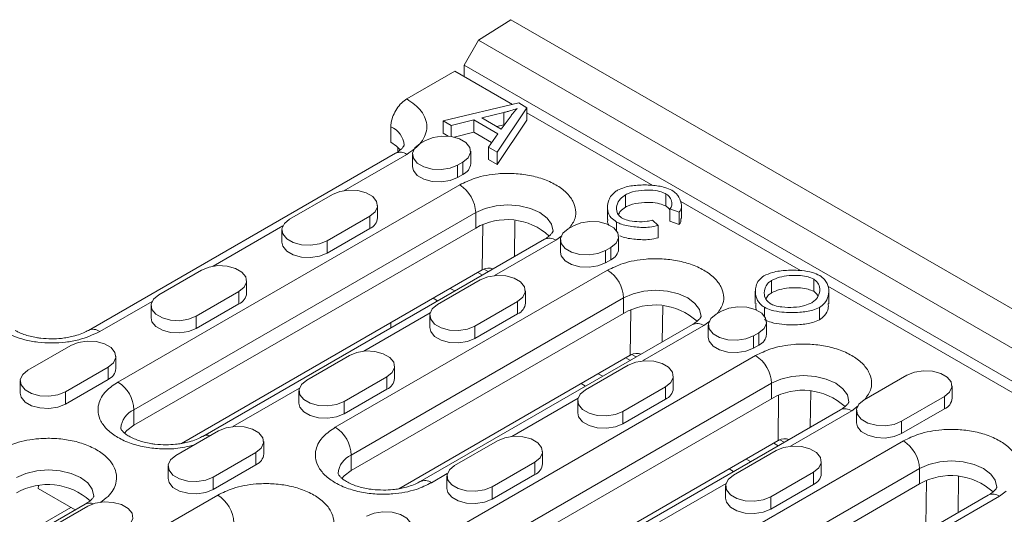
# Model space of a CAD drawing. Units: millimetres. Extents: x 69775 to 79113, y -9557 to -5321.
# Drawn here: x 74645 to 74776, y -7116 to -7050 of the extents above; entities that cross this region are included whole.
import ezdxf

# ---------------------------------------------------------------- set-up
doc = ezdxf.new("R2010")
doc.units = ezdxf.units.MM
doc.layers.add('DUENN-18', color=7, linetype='Continuous', lineweight=9)

msp = doc.modelspace()

# ---------------------------------------------------------------- linework, layer by layer
at = {"layer": 'DUENN-18', "color": 7, "linetype": 'Continuous'}
for p, q in [((74710.341718, -7050.183132), (74706.050986, -7052.919788)), ((74710.341718, -7050.183132), (75063.188002, -7253.876956)), ((74706.050986, -7052.919788), (74704.154533, -7056.20454)), ((75058.89727, -7256.613612), (74706.050986, -7052.919788)), ((74702.917097, -7057.013513), (74696.553136, -7060.687349)), ((74710.545853, -7061.4175), (74702.917097, -7057.013513)), ((74704.154533, -7056.20454), (75057.000817, -7259.898364)), ((74704.154533, -7056.20454), (74704.154533, -7057.72787)), ((74701.368145, -7063.60985), (74711.371119, -7061.220362)), ((74712.454415, -7061.845736), (74708.503887, -7067.729226)), ((74712.454415, -7061.845736), (74711.371119, -7061.220362)), ((74712.454415, -7063.478818), (74712.454415, -7061.845736)), ((74701.368145, -7063.60985), (74702.435273, -7064.225889)), ((74701.368145, -7065.242931), (74701.368145, -7063.60985)), ((74705.410295, -7063.472952), (74702.435273, -7064.225889)), ((74708.606288, -7065.31796), (74705.410295, -7063.472952)), ((74705.410295, -7063.472952), (74705.410295, -7065.106034)), ((74706.461254, -7063.202268), (74709.382381, -7062.486666)), ((74709.05362, -7064.698809), (74706.461254, -7063.202268)), ((74712.454415, -7063.478818), (74708.503887, -7069.362308)), ((74710.217759, -7063.105817), (74709.05362, -7064.698809)), ((74709.382381, -7062.486666), (74709.382381, -7064.119748)), ((74729.131783, -7072.146929), (74712.454415, -7062.51929)), ((74694.431815, -7066.402936), (74694.431815, -7064.361584)), ((74702.435273, -7064.225889), (74702.435273, -7065.67906)), ((74708.447338, -7064.34881), (74709.382381, -7064.119748)), ((74709.382381, -7064.119748), (74709.499311, -7064.08893)), ((74698.320903, -7066.606043), (74699.028009, -7066.197839)), ((74701.368145, -7065.242931), (74702.038349, -7065.629832)), ((74705.410295, -7065.106034), (74702.834372, -7065.757964)), ((74707.779712, -7066.473869), (74705.410295, -7065.106034)), ((74707.355917, -7067.066517), (74708.606288, -7065.31796)), ((74695.372992, -7067.684724), (74695.344828, -7067.080419)), ((74705.002883, -7069.259634), (74705.002883, -7067.626553)), ((74707.355917, -7067.066517), (74708.503887, -7067.729226)), ((74707.355917, -7068.699598), (74707.355917, -7067.066517)), ((74695.053257, -7067.886498), (74654.394618, -7091.358231)), ((74696.553136, -7068.035022), (74688.221813, -7072.844592)), ((74697.295776, -7068.034757), (74697.295776, -7069.667838)), ((74707.355917, -7068.699598), (74708.503887, -7069.362308)), ((74708.503887, -7067.729226), (74708.503887, -7069.362308)), ((74703.977757, -7069.055267), (74703.27065, -7069.463471)), ((74703.27065, -7071.096553), (74703.27065, -7069.463471)), ((74703.977757, -7069.055267), (74703.977757, -7070.688349)), ((74703.27065, -7071.096553), (74703.977757, -7070.688349)), ((74658.298659, -7098.201302), (74703.553493, -7072.076242)), ((74681.032142, -7076.627452), (74686.688996, -7073.36182)), ((74725.491696, -7075.018672), (74725.491696, -7073.38559)), ((74730.827335, -7073.236247), (74730.827335, -7074.869329)), ((74692.66387, -7076.423616), (74692.66387, -7074.790534)), ((74723.100652, -7075.018237), (74723.100652, -7076.651319)), ((74732.605881, -7075.712851), (74731.393236, -7075.267933)), ((74731.393236, -7076.901015), (74731.393236, -7075.267933)), ((74748.694832, -7083.440437), (74732.8095, -7074.27003)), ((74732.90952, -7076.542993), (74732.90952, -7074.909911)), ((74660.419979, -7101.875537), (74705.674813, -7075.750477)), ((74691.638743, -7076.219248), (74685.981889, -7079.484881)), ((74691.638743, -7077.85233), (74691.638743, -7076.219248)), ((74705.674813, -7075.750477), (74705.674813, -7077.791829)), ((74729.846439, -7077.455185), (74729.075736, -7076.736472)), ((74732.605881, -7075.712851), (74732.605881, -7077.345933)), ((74660.419979, -7103.916889), (74705.674813, -7077.791829)), ((74680.13618, -7077.512329), (74670.897697, -7082.845592)), ((74680.007015, -7078.056166), (74680.007015, -7079.689248)), ((74691.638743, -7077.85233), (74685.981889, -7081.117962)), ((74706.61161, -7077.350496), (74706.5328, -7083.35301)), ((74710.854055, -7076.819788), (74710.791573, -7081.578748)), ((74717.90776, -7077.913295), (74718.614867, -7077.505091)), ((74724.322168, -7078.158988), (74724.322168, -7076.997823)), ((74729.846439, -7079.088267), (74729.846439, -7077.455185)), ((74731.393236, -7076.901015), (74732.605881, -7077.345933)), ((74714.781537, -7079.275391), (74669.526703, -7105.400451)), ((74717.077109, -7078.811456), (74716.281415, -7079.423915)), ((74716.882634, -7079.342009), (74716.882634, -7080.975091)), ((74724.589741, -7080.566887), (74724.589741, -7078.933805)), ((74685.981889, -7079.484881), (74685.981889, -7081.117962)), ((74716.281415, -7079.423915), (74708.172601, -7084.105034)), ((74723.564615, -7080.362519), (74722.857508, -7080.770723)), ((74723.564615, -7080.362519), (74723.564615, -7081.995601)), ((74722.857508, -7082.403805), (74722.857508, -7080.770723)), ((74722.857508, -7082.403805), (74723.564615, -7081.995601)), ((74707.33703, -7083.573013), (74706.757914, -7083.238697)), ((74663.708026, -7086.628452), (74669.36488, -7083.362819)), ((74666.693867, -7106.351537), (74706.5328, -7083.35301)), ((74687.077905, -7104.201902), (74723.140351, -7083.383495)), ((74705.968981, -7083.678496), (74706.561645, -7084.020634)), ((74750.423678, -7084.548975), (74750.423678, -7086.182057)), ((74675.339754, -7086.424615), (74675.339754, -7084.791533)), ((74700.619, -7087.934705), (74706.275854, -7084.669072)), ((74702.900717, -7086.134043), (74702.308053, -7085.791905)), ((74744.845511, -7086.37807), (74744.845511, -7084.744988)), ((74870.854957, -7153.961976), (74752.296318, -7085.51953)), ((74674.314627, -7086.220248), (74668.657773, -7089.48588)), ((74674.314627, -7087.853329), (74674.314627, -7086.220248)), ((74689.199225, -7107.876136), (74725.261671, -7087.057729)), ((74700.039717, -7087.101387), (74700.632381, -7087.443525)), ((74712.250728, -7087.730868), (74712.250728, -7086.097786)), ((74725.261671, -7089.099081), (74725.261671, -7087.057729)), ((74742.693727, -7086.176986), (74742.693727, -7087.810068)), ((74752.423587, -7087.817532), (74752.423587, -7086.18445)), ((74662.812064, -7087.513328), (74655.894496, -7091.506755)), ((74662.682899, -7088.057166), (74662.682899, -7089.690247)), ((74674.314627, -7087.853329), (74668.657773, -7091.118962)), ((74711.225601, -7087.526501), (74705.568747, -7090.792133)), ((74711.225601, -7089.159582), (74711.225601, -7087.526501)), ((74730.440913, -7088.127041), (74730.378431, -7092.886001)), ((74743.902343, -7089.457013), (74743.902343, -7088.301217)), ((74751.194381, -7089.93741), (74751.194381, -7088.304328)), ((74668.657773, -7089.48588), (74668.657773, -7091.118962)), ((74689.199225, -7109.917488), (74725.261671, -7089.099081)), ((74699.641951, -7089.029674), (74690.848485, -7094.106033)), ((74699.593873, -7089.363419), (74699.593873, -7090.9965)), ((74711.225601, -7089.159582), (74705.568747, -7092.425215)), ((74726.198468, -7088.657748), (74726.119658, -7094.660263)), ((74737.494618, -7089.220547), (74738.201725, -7088.812343)), ((74694.431815, -7090.33876), (74694.431815, -7091.023035)), ((74734.368395, -7090.582644), (74698.305949, -7111.40105)), ((74705.568747, -7090.792133), (74705.568747, -7092.425215)), ((74735.868273, -7090.731168), (74727.759459, -7095.412286)), ((74736.663967, -7090.118708), (74735.868273, -7090.731168)), ((74736.469492, -7090.649262), (74736.469492, -7092.282343)), ((74744.176599, -7091.874139), (74744.176599, -7090.241057)), ((74743.151472, -7091.669772), (74742.444366, -7092.077976)), ((74742.444366, -7093.711057), (74742.444366, -7092.077976)), ((74743.151472, -7091.669772), (74743.151472, -7093.302853)), ((74646.383909, -7096.629451), (74652.040764, -7093.363819)), ((74742.444366, -7093.711057), (74743.151472, -7093.302853)), ((74658.015637, -7096.425614), (74658.015637, -7094.792533)), ((74683.294883, -7097.935704), (74688.951738, -7094.670071)), ((74695.473113, -7112.352136), (74726.119658, -7094.660263)), ((74697.472374, -7120.815807), (74742.727208, -7094.690747)), ((74725.555839, -7094.985748), (74726.148503, -7095.327886)), ((74726.923888, -7094.880266), (74726.344772, -7094.545949)), ((74656.990511, -7096.221247), (74651.333657, -7099.486879)), ((74656.990511, -7097.854329), (74656.990511, -7096.221247)), ((74694.926611, -7097.731867), (74694.926611, -7096.098786)), ((74720.205857, -7099.241957), (74725.862712, -7095.976324)), ((74693.901485, -7097.5275), (74688.244631, -7100.793132)), ((74693.901485, -7099.160582), (74693.901485, -7097.5275)), ((74722.487574, -7097.441295), (74721.89491, -7097.099157)), ((74731.837585, -7099.03812), (74731.837585, -7097.405039)), ((74757.116831, -7100.54821), (74762.773686, -7097.282577)), ((74645.358783, -7098.058165), (74645.358783, -7099.691247)), ((74656.990511, -7097.854329), (74651.333657, -7101.119961)), ((74699.593695, -7124.490041), (74744.848529, -7098.364982)), ((74719.626575, -7098.408639), (74720.219239, -7098.750777)), ((74730.812459, -7098.833753), (74725.155605, -7102.099385)), ((74730.812459, -7100.466834), (74730.812459, -7098.833753)), ((74744.848529, -7098.364982), (74744.848529, -7100.406334)), ((74768.748559, -7100.344373), (74768.748559, -7098.711292)), ((74651.333657, -7099.486879), (74651.333657, -7101.119961)), ((74682.317835, -7099.030673), (74673.524369, -7104.107033)), ((74682.269757, -7099.364418), (74682.269757, -7100.9975)), ((74693.901485, -7099.160582), (74688.244631, -7102.426214)), ((74745.785325, -7099.965001), (74745.706516, -7105.967515)), ((74750.027771, -7099.434293), (74749.965289, -7104.193253)), ((74767.723433, -7100.140006), (74762.066579, -7103.405638)), ((74767.723433, -7101.773087), (74767.723433, -7100.140006)), ((74688.244631, -7100.793132), (74688.244631, -7102.426214)), ((74699.593695, -7126.531393), (74744.848529, -7100.406334)), ((74719.228808, -7100.336926), (74710.435343, -7105.413285)), ((74719.180731, -7100.670671), (74719.180731, -7102.303753)), ((74730.812459, -7100.466834), (74725.155605, -7103.732467)), ((74756.317748, -7101.374449), (74755.45513, -7102.03842)), ((74660.419979, -7101.875537), (74660.419979, -7103.916889)), ((74753.955252, -7101.889896), (74708.700418, -7128.014956)), ((74725.155605, -7102.099385), (74725.155605, -7103.732467)), ((74755.45513, -7102.03842), (74747.346317, -7106.719538)), ((74756.091705, -7101.976924), (74756.091705, -7103.610006)), ((74767.723433, -7101.773087), (74762.066579, -7105.03872)), ((74762.066579, -7103.405638), (74762.066579, -7105.03872)), ((74665.970767, -7107.936703), (74671.627622, -7104.671071)), ((74677.602495, -7107.732867), (74677.602495, -7106.099785)), ((74702.881741, -7109.242956), (74708.538596, -7105.977324)), ((74705.867583, -7128.966041), (74745.706516, -7105.967515)), ((74726.25162, -7126.816406), (74762.314066, -7105.997999)), ((74745.142697, -7106.293001), (74745.735361, -7106.635138)), ((74746.510746, -7106.187518), (74745.93163, -7105.853202)), ((74676.577369, -7107.528499), (74670.920515, -7110.794132)), ((74676.577369, -7109.161581), (74676.577369, -7107.528499)), ((74689.199225, -7107.876136), (74689.199225, -7109.917488)), ((74714.513469, -7109.03912), (74714.513469, -7107.406038)), ((74739.792715, -7110.549209), (74745.44957, -7107.283577)), ((74664.945641, -7109.365418), (74664.945641, -7110.998499)), ((74676.577369, -7109.161581), (74670.920515, -7112.427213)), ((74713.488343, -7108.834752), (74707.831489, -7112.100385)), ((74713.488343, -7110.467834), (74713.488343, -7108.834752)), ((74742.074432, -7108.748547), (74741.481768, -7108.40641)), ((74751.424443, -7110.345373), (74751.424443, -7108.712291)), ((74701.904692, -7110.337925), (74699.805827, -7111.549575)), ((74701.856615, -7110.67167), (74701.856615, -7112.304752)), ((74713.488343, -7110.467834), (74707.831489, -7113.733466)), ((74728.372941, -7130.490641), (74764.435387, -7109.672234)), ((74739.213433, -7109.715892), (74739.806097, -7110.058029)), ((74750.399317, -7110.141005), (74744.742463, -7113.406638)), ((74750.399317, -7111.774087), (74750.399317, -7110.141005)), ((74764.435387, -7111.713586), (74764.435387, -7109.672234)), ((74647.752752, -7112.332272), (74647.757488, -7111.971528)), ((74670.920515, -7110.794132), (74670.920515, -7112.427213)), ((74728.372941, -7132.531993), (74764.435387, -7111.713586)), ((74738.815666, -7111.644178), (74730.022201, -7116.720538)), ((74738.767589, -7111.977923), (74738.767589, -7113.611005)), ((74750.399317, -7111.774087), (74744.742463, -7115.039719)), ((74765.372183, -7111.272253), (74765.293374, -7117.274767)), ((74769.614629, -7110.741545), (74769.552146, -7115.500505)), ((74626.266722, -7139.30745), (74671.521556, -7113.182391)), ((74647.752752, -7112.332272), (74652.635944, -7115.151278)), ((74707.831489, -7112.100385), (74707.831489, -7113.733466)), ((74773.54211, -7113.197148), (74737.479664, -7134.015555)), ((74775.904606, -7112.681701), (74775.041988, -7113.345672)), ((74653.970354, -7114.38094), (74617.907908, -7135.199347)), ((74744.742463, -7113.406638), (74744.742463, -7115.039719)), ((74775.041988, -7113.345672), (74766.933175, -7118.026791)), ((74615.075072, -7136.150433), (74652.04328, -7114.809141)), ((74648.646651, -7117.937703), (74654.303505, -7114.67207))]:
    msp.add_line(p, q, dxfattribs=at)
at = {"layer": 'DUENN-18', "color": 7, "linetype": 'Continuous', "flags": 128}
for points in [[(74699.028009, -7066.197839), (74700.023719, -7065.795352), (74701.197838, -7065.613734), (74702.40875, -7065.674893), (74703.510401, -7065.97145), (74704.369915, -7066.467638), (74704.883623, -7067.103607), (74704.989565, -7067.802652), (74704.67496, -7068.480456), (74703.977757, -7069.055267)], [(74695.672641, -7067.446184), (74695.177992, -7066.927817), (74694.431815, -7066.402936)], [(74703.27065, -7069.463471), (74702.27494, -7069.865958), (74701.100821, -7070.047575), (74699.88991, -7069.986417), (74698.788259, -7069.689859), (74697.928744, -7069.193672), (74697.415036, -7068.557703), (74697.309095, -7067.858658), (74697.623699, -7067.180854), (74698.320903, -7066.606043)], [(74703.27065, -7071.096553), (74702.27494, -7071.49904), (74701.100821, -7071.680657), (74699.88991, -7071.619498), (74698.788259, -7071.322941), (74697.928744, -7070.826754), (74697.415036, -7070.190784), (74697.295776, -7069.667838)], [(74686.688996, -7073.36182), (74687.684706, -7072.959333), (74688.858825, -7072.777716), (74690.069736, -7072.838874), (74691.171387, -7073.135432), (74692.030902, -7073.631619), (74692.54461, -7074.267588), (74692.650551, -7074.966633), (74692.335947, -7075.644437), (74691.638743, -7076.219248)], [(74705.674813, -7075.750477), (74706.917454, -7075.200026), (74708.364539, -7074.853999), (74709.917454, -7074.735975), (74711.470368, -7074.853999), (74712.917454, -7075.200026), (74714.160094, -7075.750477), (74715.113606, -7076.467838), (74715.713009, -7077.303223), (74715.917454, -7078.199701), (74715.917442, -7078.206685)], [(74685.981889, -7079.484881), (74684.986179, -7079.887368), (74683.812061, -7080.068985), (74682.601149, -7080.007826), (74681.499498, -7079.711269), (74680.639983, -7079.215082), (74680.126275, -7078.579112), (74680.020334, -7077.880068), (74680.334938, -7077.202263), (74681.032142, -7076.627452)], [(74722.857508, -7080.770723), (74721.861798, -7081.17321), (74720.687679, -7081.354828), (74719.476767, -7081.293669), (74718.375117, -7080.997112), (74717.515602, -7080.500924), (74717.001894, -7079.864955), (74716.895953, -7079.16591), (74717.210557, -7078.488106), (74717.90776, -7077.913295)], [(74718.614867, -7077.505091), (74719.610577, -7077.102604), (74720.784696, -7076.920987), (74721.995608, -7076.982145), (74723.097258, -7077.278703), (74723.956773, -7077.77489), (74724.470481, -7078.410859), (74724.576422, -7079.109904), (74724.261818, -7079.787708), (74723.564615, -7080.362519)], [(74685.981889, -7081.117962), (74684.986179, -7081.520449), (74683.812061, -7081.702066), (74682.601149, -7081.640908), (74681.499498, -7081.34435), (74680.639983, -7080.848163), (74680.126275, -7080.212194), (74680.007015, -7079.689248)], [(74722.857508, -7082.403805), (74721.861798, -7082.806292), (74720.687679, -7082.987909), (74719.476767, -7082.926751), (74718.375117, -7082.630193), (74717.515602, -7082.134006), (74717.001894, -7081.498037), (74716.882634, -7080.975091)], [(74669.36488, -7083.362819), (74670.36059, -7082.960332), (74671.534708, -7082.778715), (74672.74562, -7082.839873), (74673.847271, -7083.136431), (74674.706786, -7083.632618), (74675.220494, -7084.268588), (74675.326435, -7084.967632), (74675.011831, -7085.645436), (74674.314627, -7086.220248)], [(74706.275854, -7084.669072), (74707.271564, -7084.266585), (74708.445682, -7084.084968), (74709.656594, -7084.146126), (74710.758245, -7084.442684), (74711.61776, -7084.938871), (74712.131468, -7085.574841), (74712.237409, -7086.273885), (74711.922805, -7086.951689), (74711.225601, -7087.526501)], [(74668.657773, -7089.48588), (74667.662063, -7089.888367), (74666.487944, -7090.069984), (74665.277033, -7090.008826), (74664.175382, -7089.712268), (74663.315867, -7089.216081), (74662.802159, -7088.580111), (74662.696218, -7087.881067), (74663.010822, -7087.203263), (74663.708026, -7086.628452)], [(74725.261671, -7087.057729), (74726.504312, -7086.507279), (74727.951397, -7086.161251), (74729.504312, -7086.043227), (74731.057226, -7086.161251), (74732.504312, -7086.507279), (74733.746952, -7087.057729), (74734.700464, -7087.775091), (74735.299867, -7088.610475), (74735.504312, -7089.506954), (74735.504299, -7089.513937)], [(74705.568747, -7090.792133), (74704.573037, -7091.19462), (74703.398918, -7091.376237), (74702.188007, -7091.315079), (74701.086356, -7091.018521), (74700.226841, -7090.522334), (74699.713133, -7089.886364), (74699.607192, -7089.18732), (74699.921796, -7088.509516), (74700.619, -7087.934705)], [(74738.201725, -7088.812343), (74739.197435, -7088.409856), (74740.371554, -7088.228239), (74741.582465, -7088.289398), (74742.684116, -7088.585955), (74743.543631, -7089.082142), (74744.057339, -7089.718112), (74744.16328, -7090.417156), (74743.848676, -7091.094961), (74743.151472, -7091.669772)], [(74668.657773, -7091.118962), (74667.662063, -7091.521449), (74666.487944, -7091.703066), (74665.277033, -7091.641907), (74664.175382, -7091.34535), (74663.315867, -7090.849163), (74662.802159, -7090.213193), (74662.682899, -7089.690247)], [(74742.444366, -7092.077976), (74741.448656, -7092.480463), (74740.274537, -7092.66208), (74739.063625, -7092.600921), (74737.961974, -7092.304364), (74737.10246, -7091.808177), (74736.588752, -7091.172207), (74736.482811, -7090.473163), (74736.797415, -7089.795358), (74737.494618, -7089.220547)], [(74705.568747, -7092.425215), (74704.573037, -7092.827702), (74703.398918, -7093.009319), (74702.188007, -7092.94816), (74701.086356, -7092.651603), (74700.226841, -7092.155416), (74699.713133, -7091.519446), (74699.593873, -7090.9965)], [(74742.444366, -7093.711057), (74741.448656, -7094.113544), (74740.274537, -7094.295162), (74739.063625, -7094.234003), (74737.961974, -7093.937446), (74737.10246, -7093.441258), (74736.588752, -7092.805289), (74736.469492, -7092.282343)], [(74652.040764, -7093.363819), (74653.036474, -7092.961331), (74654.210592, -7092.779714), (74655.421504, -7092.840873), (74656.523155, -7093.13743), (74657.38267, -7093.633618), (74657.896378, -7094.269587), (74658.002319, -7094.968631), (74657.687715, -7095.646436), (74656.990511, -7096.221247)], [(74688.951738, -7094.670071), (74689.947448, -7094.267584), (74691.121566, -7094.085967), (74692.332478, -7094.147126), (74693.434129, -7094.443683), (74694.293644, -7094.93987), (74694.807352, -7095.57584), (74694.913293, -7096.274884), (74694.598689, -7096.952689), (74693.901485, -7097.5275)], [(74725.862712, -7095.976324), (74726.858421, -7095.573837), (74728.03254, -7095.39222), (74729.243452, -7095.453379), (74730.345103, -7095.749936), (74731.204618, -7096.246123), (74731.718326, -7096.882093), (74731.824267, -7097.581137), (74731.509663, -7098.258942), (74730.812459, -7098.833753)], [(74651.333657, -7099.486879), (74650.337947, -7099.889366), (74649.163828, -7100.070984), (74647.952917, -7100.009825), (74646.851266, -7099.713268), (74645.991751, -7099.21708), (74645.478043, -7098.581111), (74645.372102, -7097.882066), (74645.686706, -7097.204262), (74646.383909, -7096.629451)], [(74744.848529, -7098.364982), (74746.091169, -7097.814531), (74747.538255, -7097.468503), (74749.091169, -7097.35048), (74750.644084, -7097.468503), (74752.091169, -7097.814531), (74753.33381, -7098.364982), (74754.287322, -7099.082343), (74754.886724, -7099.917728), (74755.091169, -7100.814206), (74755.091157, -7100.82119)], [(74762.773686, -7097.282577), (74763.769395, -7096.88009), (74764.943514, -7096.698473), (74766.154426, -7096.759632), (74767.256077, -7097.056189), (74768.115592, -7097.552376), (74768.6293, -7098.188346), (74768.735241, -7098.88739), (74768.420637, -7099.565195), (74767.723433, -7100.140006)], [(74688.244631, -7100.793132), (74687.248921, -7101.195619), (74686.074802, -7101.377236), (74684.863891, -7101.316078), (74683.76224, -7101.019521), (74682.902725, -7100.523333), (74682.389017, -7099.887364), (74682.283076, -7099.188319), (74682.59768, -7098.510515), (74683.294883, -7097.935704)], [(74651.333657, -7101.119961), (74650.337947, -7101.522448), (74649.163828, -7101.704065), (74647.952917, -7101.642907), (74646.851266, -7101.346349), (74645.991751, -7100.850162), (74645.478043, -7100.214192), (74645.358783, -7099.691247)], [(74725.155605, -7102.099385), (74724.159895, -7102.501872), (74722.985776, -7102.683489), (74721.774864, -7102.622331), (74720.673214, -7102.325774), (74719.813699, -7101.829586), (74719.299991, -7101.193617), (74719.19405, -7100.494572), (74719.508654, -7099.816768), (74720.205857, -7099.241957)], [(74688.244631, -7102.426214), (74687.248921, -7102.828701), (74686.074802, -7103.010318), (74684.863891, -7102.94916), (74683.76224, -7102.652602), (74682.902725, -7102.156415), (74682.389017, -7101.520445), (74682.269757, -7100.9975)], [(74762.066579, -7103.405638), (74761.070869, -7103.808125), (74759.89675, -7103.989742), (74758.685838, -7103.928584), (74757.584188, -7103.632027), (74756.724673, -7103.135839), (74756.210965, -7102.49987), (74756.105024, -7101.800825), (74756.419628, -7101.123021), (74757.116831, -7100.54821)], [(74725.155605, -7103.732467), (74724.159895, -7104.134954), (74722.985776, -7104.316571), (74721.774864, -7104.255413), (74720.673214, -7103.958855), (74719.813699, -7103.462668), (74719.299991, -7102.826698), (74719.180731, -7102.303753)], [(74659.161583, -7104.983199), (74659.466467, -7104.63425), (74660.419979, -7103.916889)], [(74671.627622, -7104.671071), (74672.623331, -7104.268584), (74673.79745, -7104.086967), (74675.008362, -7104.148125), (74676.110013, -7104.444683), (74676.969527, -7104.94087), (74677.483236, -7105.576839), (74677.589177, -7106.275884), (74677.274573, -7106.953688), (74676.577369, -7107.528499)], [(74762.066579, -7105.03872), (74761.070869, -7105.441207), (74759.89675, -7105.622824), (74758.685838, -7105.561666), (74757.584188, -7105.265108), (74756.724673, -7104.768921), (74756.210965, -7104.132951), (74756.091705, -7103.610006)], [(74708.538596, -7105.977324), (74709.534305, -7105.574837), (74710.708424, -7105.39322), (74711.919336, -7105.454378), (74713.020987, -7105.750936), (74713.880501, -7106.247123), (74714.39421, -7106.883092), (74714.500151, -7107.582137), (74714.185547, -7108.259941), (74713.488343, -7108.834752)], [(74745.44957, -7107.283577), (74746.445279, -7106.88109), (74747.619398, -7106.699473), (74748.83031, -7106.760631), (74749.931961, -7107.057189), (74750.791475, -7107.553376), (74751.305184, -7108.189345), (74751.411125, -7108.88839), (74751.09652, -7109.566194), (74750.399317, -7110.141005)], [(74670.920515, -7110.794132), (74669.924805, -7111.196619), (74668.750686, -7111.378236), (74667.539774, -7111.317077), (74666.438124, -7111.02052), (74665.578609, -7110.524333), (74665.064901, -7109.888363), (74664.95896, -7109.189319), (74665.273564, -7108.511514), (74665.970767, -7107.936703)], [(74707.831489, -7112.100385), (74706.835779, -7112.502872), (74705.66166, -7112.684489), (74704.450748, -7112.62333), (74703.349097, -7112.326773), (74702.489583, -7111.830586), (74701.975875, -7111.194616), (74701.869934, -7110.495572), (74702.184538, -7109.817767), (74702.881741, -7109.242956)], [(74764.435387, -7109.672234), (74765.678027, -7109.121783), (74767.125113, -7108.775756), (74768.678027, -7108.657732), (74770.230942, -7108.775756), (74771.678027, -7109.121783), (74772.920668, -7109.672234), (74773.87418, -7110.389595), (74774.473582, -7111.22498), (74774.678027, -7112.121458), (74774.678015, -7112.128442)], [(74644.86363, -7110.856026), (74646.106271, -7110.305575), (74647.553356, -7109.959547), (74649.106271, -7109.841524), (74650.659185, -7109.959547), (74652.106271, -7110.305575), (74653.348911, -7110.856026), (74654.302423, -7111.573387), (74654.901826, -7112.408772), (74655.106271, -7113.30525), (74655.106258, -7113.312234)], [(74687.939044, -7110.986167), (74688.245713, -7110.634849), (74689.199225, -7109.917488)], [(74744.742463, -7113.406638), (74743.746753, -7113.809125), (74742.572634, -7113.990742), (74741.361722, -7113.929583), (74740.260071, -7113.633026), (74739.400557, -7113.136839), (74738.886849, -7112.500869), (74738.780908, -7111.801825), (74739.095512, -7111.12402), (74739.792715, -7110.549209)], [(74670.920515, -7112.427213), (74669.924805, -7112.8297), (74668.750686, -7113.011317), (74667.539774, -7112.950159), (74666.438124, -7112.653602), (74665.578609, -7112.157414), (74665.064901, -7111.521445), (74664.945641, -7110.998499)], [(74707.831489, -7113.733466), (74706.835779, -7114.135953), (74705.66166, -7114.31757), (74704.450748, -7114.256412), (74703.349097, -7113.959855), (74702.489583, -7113.463667), (74701.975875, -7112.827698), (74701.856615, -7112.304752)], [(74654.303505, -7114.67207), (74655.299215, -7114.269583), (74656.473334, -7114.087966), (74657.684246, -7114.149125), (74658.785897, -7114.445682), (74659.645411, -7114.941869), (74660.15912, -7115.577839), (74660.265061, -7116.276883), (74659.950456, -7116.954688), (74659.253253, -7117.529499)], [(74744.742463, -7115.039719), (74743.746753, -7115.442206), (74742.572634, -7115.623823), (74741.361722, -7115.562665), (74740.260071, -7115.266108), (74739.400557, -7114.76992), (74738.886849, -7114.133951), (74738.767589, -7113.611005)], [(74691.214479, -7115.978323), (74692.210189, -7115.575836), (74693.384308, -7115.394219), (74694.59522, -7115.455378), (74695.696871, -7115.751935), (74696.556385, -7116.248122), (74697.070094, -7116.884092), (74697.176035, -7117.583136), (74696.86143, -7118.260941), (74696.164227, -7118.835752)]]:
    msp.add_lwpolyline(points, dxfattribs=at)
at = {"layer": 'DUENN-18', "color": 7, "linetype": 'Continuous'}
for centre, radius, start, end in [((74693.320254, -7067.014126), 2.87603, 4.02969044, 67.26364179), ((74695.674375, -7069.261666), 1.508932, 54.38242252, 114.30711905), ((74703.341027, -7069.149354), 1.665511, 292.47641365, 356.20344539), ((74701.069165, -7075.96006), 4.610414, 2.60547849, 57.39452166), ((74691.002013, -7076.313336), 1.665511, 292.47641365, 356.20344539), ((74709.822355, -7084.956256), 8.278353, 47.52043963, 120.06687911), ((74715.402655, -7080.650559), 1.508932, 54.38242252, 114.30711905), ((74722.927884, -7080.456607), 1.665511, 292.47641365, 356.20344539), ((74720.656023, -7087.267312), 4.610414, 2.60547849, 57.39452166), ((74673.677897, -7086.314335), 1.665511, 292.47641365, 356.20344539), ((74710.588871, -7087.620588), 1.665511, 292.47641365, 356.20344539), ((74729.409213, -7096.263509), 8.278353, 47.52043963, 120.06687911), ((74734.989512, -7091.957812), 1.508932, 54.38242252, 114.30711905), ((74655.025467, -7092.646199), 1.433018, 52.6680301, 116.74462038), ((74742.514742, -7091.763859), 1.665511, 292.47641365, 356.20344539), ((74740.24288, -7098.574564), 4.610414, 2.60547849, 57.39452166), ((74656.353781, -7096.315334), 1.665511, 292.47641365, 356.20344539), ((74655.814331, -7102.085119), 4.610414, 2.60547849, 57.39452166), ((74693.264755, -7097.621587), 1.665511, 292.47641365, 356.20344539), ((74730.175729, -7098.92784), 1.665511, 292.47641365, 356.20344539), ((74748.996071, -7107.570761), 8.278353, 47.52043963, 120.06687911), ((74767.086703, -7100.234093), 1.665511, 292.47641365, 356.20344539), ((74661.661652, -7104.622381), 3.01445, 114.32469327, 174.20048772), ((74754.57637, -7103.265064), 1.508932, 54.38242252, 114.30711905), ((74670.103743, -7106.471244), 1.215989, 70.95982357, 118.91997071), ((74684.593577, -7108.085719), 4.610414, 2.60547849, 57.39452166), ((74759.829738, -7109.881817), 4.610414, 2.60547849, 57.39452166), ((74675.940639, -7107.622587), 1.665511, 292.47641365, 356.20344539), ((74690.440898, -7110.622981), 3.01445, 114.32469327, 174.20048772), ((74712.851613, -7108.92884), 1.665511, 292.47641365, 356.20344539), ((74749.762587, -7110.235093), 1.665511, 292.47641365, 356.20344539), ((74768.582929, -7118.878014), 8.278353, 47.52043963, 120.06687911), ((74649.011172, -7120.061805), 8.278353, 47.52043963, 120.06687911), ((74698.936799, -7112.689018), 1.433018, 52.6680301, 116.74462038), ((74669.037228, -7117.066208), 4.610414, 2.60547849, 57.39452166), ((74774.163228, -7114.572316), 1.508932, 54.38242252, 114.30711905), ((74654.563332, -7115.604376), 1.359566, 68.46068634, 115.85869566)]:
    msp.add_arc(centre, radius, start, end, dxfattribs=at)
for centre, major_axis, ratio, start_param, end_param in [((74708.651434, -7084.58461), (3.000152, -0.002213), 0.5793005377, 2.3064269632, 2.3553054977), ((74708.621186, -7086.888412), (-2.029089, 3.568182), 0.6116293804, 5.74369581, 6.2618501364), ((74728.238292, -7095.891862), (3.000152, -0.002213), 0.5793005377, 2.3064269632, 2.3553054977), ((74728.208044, -7098.195665), (-2.029089, 3.568182), 0.6116293804, 5.74369581, 6.2618501364), ((74747.82515, -7107.199115), (3.000152, -0.002213), 0.5793005377, 2.3064269632, 2.3553054977), ((74747.794902, -7109.502917), (-2.029089, 3.568182), 0.6116293804, 5.74369581, 6.2618501364)]:
    msp.add_ellipse(centre, major_axis=major_axis, ratio=ratio, start_param=start_param, end_param=end_param, dxfattribs=at)
for points, knots in [([(74696.553136, -7060.687349), (74696.314648, -7060.852104), (74695.837674, -7061.181614), (74695.201968, -7061.970938), (74694.722224, -7062.869473), (74694.468028, -7063.704985), (74694.442102, -7064.175062), (74694.431815, -7064.361584)], [0, 0, 0, 0, 0.214693861, 0.429387722, 0.644081583, 0.858775444, 1, 1, 1, 1]), ([(74696.553136, -7060.687349), (74697.268689, -7061.198579), (74698.369437, -7061.985014), (74699.057499, -7063.298461), (74699.255704, -7064.361186), (74699.057499, -7065.423911), (74698.369437, -7066.737358), (74697.268689, -7067.523792), (74696.553136, -7068.035022)], [0, 0, 0, 0, 0.2394568444, 0.3683606602, 0.5, 0.6316393398, 0.7605431556, 1, 1, 1, 1]), ([(74709.382381, -7062.486666), (74709.537022, -7062.446726), (74709.846306, -7062.366845), (74710.440874, -7062.194119), (74710.865334, -7062.04595), (74711.144759, -7061.948409)], [0, 0, 0, 0, 0.2546703808, 0.5093436449, 1, 1, 1, 1]), ([(74711.144759, -7061.948409), (74711.040537, -7062.065464), (74710.832115, -7062.299548), (74710.526797, -7062.68661), (74710.327656, -7062.956743), (74710.217759, -7063.105817)], [0, 0, 0, 0, 0.3095072035, 0.618948421, 1, 1, 1, 1]), ([(74696.188673, -7066.808526), (74696.188841, -7066.809339), (74696.190393, -7066.816838), (74696.191806, -7066.824212), (74696.112065, -7067.005968), (74695.861385, -7067.303605), (74695.501365, -7067.621165), (74695.156645, -7067.814531), (74695.034718, -7067.882923)], [0, 0, 0, 0, 0.0302819298, 0.2792833516, 0.483641286, 0.6879673962, 0.8896352769, 1, 1, 1, 1]), ([(74703.553493, -7072.076242), (74704.205157, -7071.757802), (74705.68112, -7071.036562), (74708.194006, -7070.580561), (74710.584032, -7070.526651), (74712.60142, -7070.740881), (74714.584239, -7071.246578), (74716.347651, -7072.038226), (74717.717601, -7073.055703), (74718.597964, -7074.20158), (74718.954237, -7075.362179), (74718.926296, -7076.610022), (74718.366398, -7077.389959), (74718.049412, -7077.831521)], [0, 0, 0, 0, 0.1023227962, 0.2317520332, 0.3074947651, 0.3896492926, 0.4767128191, 0.566455848, 0.656198877, 0.7432624034, 0.825416931, 0.9011596629, 1, 1, 1, 1]), ([(74724.322168, -7076.997823), (74724.06858, -7076.813053), (74723.465277, -7076.373474), (74723.038435, -7075.400633), (74723.135225, -7074.236019), (74723.698594, -7073.294462), (74724.309495, -7072.880748), (74724.446127, -7072.788218)], [0, 0, 0, 0, 0.1543507222, 0.3672116093, 0.6421297872, 0.9199600509, 1, 1, 1, 1]), ([(74724.446127, -7072.788218), (74724.749552, -7072.652759), (74725.528753, -7072.304896), (74727.136386, -7072.07201), (74728.968487, -7072.076823), (74730.573305, -7072.310347), (74731.355284, -7072.654537), (74731.651933, -7072.785107)], [0, 0, 0, 0, 0.1474731492, 0.3787140025, 0.6217550546, 0.85651047, 1, 1, 1, 1]), ([(74730.827335, -7073.236247), (74730.570395, -7073.125692), (74729.981679, -7072.872383), (74728.699465, -7072.73208), (74727.210761, -7072.815195), (74726.066806, -7073.088618), (74725.577076, -7073.341502), (74725.491696, -7073.38559)], [0, 0, 0, 0, 0.1652475213, 0.3786252296, 0.6582578819, 0.9404205853, 1, 1, 1, 1]), ([(74731.651933, -7072.785107), (74731.854082, -7072.930806), (74732.43495, -7073.349465), (74732.874684, -7074.23154), (74733.007217, -7075.110699), (74732.691268, -7075.584738), (74732.605881, -7075.712851)], [0, 0, 0, 0, 0.17868686876, 0.51344971439, 0.86850595121, 1, 1, 1, 1]), ([(74725.491696, -7073.38559), (74725.257346, -7073.555934), (74724.686439, -7073.970913), (74724.272837, -7074.802591), (74724.303918, -7075.603239), (74724.622128, -7076.179818), (74724.924094, -7076.399907), (74725.044365, -7076.487568)], [0, 0, 0, 0, 0.19321234502, 0.47068872078, 0.75052074468, 0.90063351694, 1, 1, 1, 1]), ([(74731.393236, -7075.267933), (74731.488627, -7075.102719), (74731.717087, -7074.707031), (74731.591273, -7074.076186), (74731.280422, -7073.548568), (74730.93885, -7073.313117), (74730.827335, -7073.236247)], [0, 0, 0, 0, 0.2400442601, 0.5749034332, 0.8612149448, 1, 1, 1, 1]), ([(74725.491696, -7075.018672), (74725.245228, -7075.186507), (74724.811087, -7075.48214), (74724.652601, -7075.85686), (74724.58409, -7076.018847)], [0, 0, 0, 0, 0.5677144611, 1, 1, 1, 1]), ([(74730.827335, -7074.869329), (74730.570395, -7074.758774), (74729.981679, -7074.505464), (74728.699465, -7074.365162), (74727.210761, -7074.448276), (74726.066806, -7074.7217), (74725.577076, -7074.974584), (74725.491696, -7075.018672)], [0, 0, 0, 0, 0.1652475213, 0.3786252296, 0.6582578819, 0.9404205853, 1, 1, 1, 1]), ([(74731.393236, -7075.470779), (74731.325787, -7075.344162), (74731.206822, -7075.120836), (74730.942009, -7074.94533), (74730.827335, -7074.869329)], [0, 0, 0, 0, 0.5669599092, 1, 1, 1, 1]), ([(74723.29676, -7077.409891), (74723.238432, -7077.316393), (74723.086216, -7077.072393), (74723.147841, -7076.813169), (74723.185852, -7076.653277)], [0, 0, 0, 0, 0.3831872999, 1, 1, 1, 1]), ([(74725.044365, -7076.487568), (74725.275359, -7076.586969), (74725.855518, -7076.836623), (74727.033291, -7076.974405), (74728.202512, -7076.972698), (74728.847674, -7076.798168), (74729.075736, -7076.736472)], [0, 0, 0, 0, 0.2004541309, 0.5034556208, 0.8244732567, 1, 1, 1, 1]), ([(74732.823908, -7076.543635), (74732.847107, -7076.683648), (74732.893213, -7076.961914), (74732.701253, -7077.218468), (74732.605881, -7077.345933)], [0, 0, 0, 0, 0.5031632844, 1, 1, 1, 1]), ([(74729.846439, -7077.455185), (74729.462783, -7077.541263), (74728.500312, -7077.757202), (74726.788537, -7077.685056), (74725.259762, -7077.440257), (74724.536314, -7077.098874), (74724.322168, -7076.997823)], [0, 0, 0, 0, 0.2088659784, 0.5239766824, 0.8590937432, 1, 1, 1, 1]), ([(74715.916952, -7078.197419), (74715.917121, -7078.198232), (74715.918672, -7078.205731), (74715.920086, -7078.213106), (74715.840344, -7078.394861), (74715.589665, -7078.692498), (74715.229644, -7079.010058), (74714.884924, -7079.203424), (74714.762998, -7079.271817)], [0, 0, 0, 0, 0.0302819298, 0.2792833516, 0.483641286, 0.6879673962, 0.8896352769, 1, 1, 1, 1]), ([(74729.846439, -7079.088267), (74729.462487, -7079.174637), (74728.499274, -7079.39131), (74726.795439, -7079.311317), (74725.424389, -7079.119583), (74724.835093, -7078.854557), (74724.762945, -7078.82211)], [0, 0, 0, 0, 0.2305755365, 0.5784388896, 0.948388063, 1, 1, 1, 1]), ([(74723.140351, -7083.383495), (74723.792015, -7083.065054), (74725.267978, -7082.343814), (74727.780863, -7081.887814), (74730.17089, -7081.833903), (74732.188277, -7082.048133), (74734.171096, -7082.55383), (74735.934509, -7083.345478), (74737.304459, -7084.362956), (74738.184822, -7085.508833), (74738.541095, -7086.669431), (74738.513154, -7087.917275), (74737.953256, -7088.697212), (74737.636269, -7089.138774)], [0, 0, 0, 0, 0.1023227962, 0.2317520332, 0.3074947651, 0.3896492926, 0.4767128191, 0.566455848, 0.656198877, 0.7432624034, 0.825416931, 0.9011596629, 1, 1, 1, 1]), ([(74743.902343, -7088.301217), (74743.705222, -7088.156452), (74743.146592, -7087.746197), (74742.673598, -7086.772261), (74742.665021, -7085.690015), (74743.071444, -7084.732352), (74743.584835, -7084.322786), (74743.81611, -7084.138282)], [0, 0, 0, 0, 0.12333709769, 0.34953068589, 0.66212985854, 0.84779465385, 1, 1, 1, 1]), ([(74743.81611, -7084.138282), (74744.19233, -7083.971341), (74745.080279, -7083.577328), (74746.877222, -7083.354151), (74748.681257, -7083.387516), (74750.21401, -7083.6285), (74750.913625, -7083.943664), (74751.221329, -7084.082279)], [0, 0, 0, 0, 0.1767327992, 0.4171224186, 0.6690653699, 0.8544490206, 1, 1, 1, 1]), ([(74744.845511, -7084.744988), (74745.188431, -7084.586744), (74745.872423, -7084.271108), (74747.234953, -7084.05974), (74748.530345, -7084.060697), (74749.672179, -7084.222079), (74750.187412, -7084.446202), (74750.423678, -7084.548975)], [0, 0, 0, 0, 0.2156297088, 0.430097114, 0.6828693254, 0.8545763627, 1, 1, 1, 1]), ([(74750.423678, -7084.548975), (74750.579997, -7084.66902), (74750.986328, -7084.981058), (74751.269359, -7085.700629), (74751.202635, -7086.543154), (74750.779908, -7087.266698), (74750.322217, -7087.587435), (74750.16498, -7087.697622)], [0, 0, 0, 0, 0.131948769, 0.3429825424, 0.6337701813, 0.8741842746, 1, 1, 1, 1]), ([(74751.221329, -7084.082279), (74751.4522, -7084.259043), (74752.058195, -7084.723017), (74752.449, -7085.685505), (74752.429078, -7086.759272), (74752.011981, -7087.689622), (74751.424983, -7088.130952), (74751.194381, -7088.304328)], [0, 0, 0, 0, 0.1455373616, 0.3820101326, 0.6341230959, 0.8562655485, 1, 1, 1, 1]), ([(74744.699993, -7087.83452), (74744.514759, -7087.689717), (74744.066989, -7087.339683), (74743.817344, -7086.556307), (74743.914615, -7085.745197), (74744.331222, -7085.095154), (74744.708422, -7084.838329), (74744.845511, -7084.744988)], [0, 0, 0, 0, 0.160919584, 0.38899445, 0.6973939488, 0.890020824, 1, 1, 1, 1]), ([(74744.845511, -7086.37807), (74745.188431, -7086.219825), (74745.872423, -7085.90419), (74747.234953, -7085.692822), (74748.530345, -7085.693779), (74749.672179, -7085.855161), (74750.187412, -7086.079283), (74750.423678, -7086.182057)], [0, 0, 0, 0, 0.2156297088, 0.430097114, 0.6828693254, 0.8545763627, 1, 1, 1, 1]), ([(74744.104528, -7087.160153), (74744.200672, -7086.988535), (74744.362673, -7086.699363), (74744.705959, -7086.470931), (74744.845511, -7086.37807)], [0, 0, 0, 0, 0.5934811024, 1, 1, 1, 1]), ([(74750.423678, -7086.182057), (74750.591255, -7086.299624), (74750.855357, -7086.484909), (74750.942509, -7086.717097), (74750.974361, -7086.801957)], [0, 0, 0, 0, 0.6345198618, 1, 1, 1, 1]), ([(74742.916705, -7088.730692), (74742.874229, -7088.664283), (74742.686758, -7088.371185), (74742.747775, -7088.054595), (74742.794967, -7087.809737)], [0, 0, 0, 0, 0.2265776458, 1, 1, 1, 1]), ([(74751.194381, -7088.304328), (74750.907238, -7088.431729), (74750.142617, -7088.770978), (74748.398165, -7089.025263), (74746.5043, -7088.998322), (74744.884597, -7088.731433), (74744.194949, -7088.429375), (74743.902343, -7088.301217)], [0, 0, 0, 0, 0.138020129, 0.3675269555, 0.6700800293, 0.8600203279, 1, 1, 1, 1]), ([(74750.16498, -7087.697622), (74749.865376, -7087.832159), (74749.163206, -7088.147466), (74747.751141, -7088.332793), (74746.392451, -7088.306456), (74745.328557, -7088.124029), (74744.885462, -7087.919945), (74744.699993, -7087.83452)], [0, 0, 0, 0, 0.1913775021, 0.4485231504, 0.7136577981, 0.8801445591, 1, 1, 1, 1]), ([(74752.354599, -7087.817048), (74752.36495, -7088.0238), (74752.392117, -7088.566435), (74752.004604, -7089.322632), (74751.422902, -7089.764014), (74751.194381, -7089.93741)], [0, 0, 0, 0, 0.2720565852, 0.7140280071, 1, 1, 1, 1]), ([(74735.50381, -7089.504671), (74735.503979, -7089.505484), (74735.50553, -7089.512983), (74735.506943, -7089.520358), (74735.427202, -7089.702114), (74735.176522, -7089.99975), (74734.816502, -7090.317311), (74734.471782, -7090.510676), (74734.349855, -7090.579069)], [0, 0, 0, 0, 0.0302819298, 0.2792833516, 0.483641286, 0.6879673962, 0.8896352769, 1, 1, 1, 1]), ([(74751.194381, -7089.93741), (74750.907238, -7090.064811), (74750.142617, -7090.40406), (74748.398165, -7090.658345), (74746.5043, -7090.631404), (74744.884597, -7090.364515), (74744.194949, -7090.062457), (74743.902343, -7089.934299)], [0, 0, 0, 0, 0.138020129, 0.3675269555, 0.6700800293, 0.8600203279, 1, 1, 1, 1]), ([(74655.894496, -7091.506755), (74655.008923, -7091.919835), (74653.646631, -7092.555284), (74651.371428, -7092.952493), (74649.530535, -7093.066915), (74647.689641, -7092.952493), (74645.414438, -7092.555284), (74644.052146, -7091.919835), (74643.166574, -7091.506755)], [0, 0, 0, 0, 0.23945684439, 0.36836066024, 0.5, 0.63163933976, 0.76054315561, 1, 1, 1, 1]), ([(74649.530535, -7092.478131), (74649.037849, -7092.46227), (74648.353201, -7092.44023), (74647.397011, -7092.299806), (74646.640862, -7092.142668), (74645.834852, -7091.898911), (74645.15985, -7091.62999), (74644.822001, -7091.437586), (74644.678037, -7091.355599)], [0, 0, 0, 0, 0.2613057764, 0.3631164013, 0.5295449464, 0.6970434976, 0.8709046574, 1, 1, 1, 1]), ([(74654.376079, -7091.354657), (74654.28473, -7091.410683), (74653.992561, -7091.589875), (74653.311141, -7091.871417), (74652.458798, -7092.134202), (74651.604612, -7092.311544), (74650.660179, -7092.445689), (74649.958793, -7092.465832), (74649.530535, -7092.478131)], [0, 0, 0, 0, 0.0876876559, 0.2804585891, 0.479752226, 0.6278446186, 0.7727658026, 1, 1, 1, 1]), ([(74742.727208, -7094.690747), (74743.378873, -7094.372306), (74744.854836, -7093.651066), (74747.367721, -7093.195066), (74749.757748, -7093.141156), (74751.775134, -7093.355386), (74753.757959, -7093.861083), (74755.521349, -7094.652728), (74756.891383, -7095.670216), (74757.771446, -7096.816055), (74758.128744, -7097.976784), (74758.096408, -7099.245975), (74757.520242, -7100.045754), (74757.187772, -7100.507257)], [0, 0, 0, 0, 0.1018650076, 0.2307151828, 0.3061190444, 0.3879060155, 0.4745800229, 0.5639215447, 0.6532630665, 0.7399370739, 0.821724045, 0.8971279066, 1, 1, 1, 1]), ([(74668.374241, -7106.549208), (74667.574807, -7106.741138), (74666.1894, -7107.073752), (74663.990858, -7107.092419), (74661.9802, -7106.886156), (74659.995333, -7106.378106), (74658.232801, -7105.587202), (74656.861483, -7104.569219), (74655.985494, -7103.424558), (74655.614397, -7102.259946), (74655.707782, -7100.880213), (74656.497684, -7099.429555), (74657.747043, -7098.5775), (74658.298659, -7098.201302)], [0, 0, 0, 0, 0.10287209341, 0.17827595502, 0.26006292611, 0.34673693347, 0.43607845529, 0.52541997712, 0.61209398448, 0.69388095557, 0.76928481718, 0.89813499237, 1, 1, 1, 1]), ([(74755.090668, -7100.811923), (74755.090836, -7100.812737), (74755.092388, -7100.820236), (74755.093801, -7100.82761), (74755.01406, -7101.009366), (74754.76338, -7101.307003), (74754.40336, -7101.624563), (74754.05864, -7101.817929), (74753.936713, -7101.886321)], [0, 0, 0, 0, 0.0302819298, 0.2792833516, 0.483641286, 0.6879673962, 0.8896352769, 1, 1, 1, 1]), ([(74664.66262, -7106.52035), (74664.169962, -7106.504487), (74663.485353, -7106.482443), (74662.528984, -7106.342036), (74661.773706, -7106.184817), (74660.964078, -7105.941397), (74660.237029, -7105.644854), (74659.624712, -7105.311742), (74659.158605, -7104.973428), (74658.851275, -7104.666972), (74658.695581, -7104.435455), (74658.660365, -7104.325972), (74658.662462, -7104.327909), (74658.663497, -7104.328865)], [0, 0, 0, 0, 0.1321384645, 0.183622591, 0.2677830435, 0.3524845824, 0.4404035982, 0.5289645762, 0.6176405722, 0.7071423848, 0.7998142444, 0.901149139, 1, 1, 1, 1]), ([(74669.507083, -7105.397509), (74669.416072, -7105.453321), (74669.124223, -7105.632297), (74668.443207, -7105.913634), (74667.590887, -7106.176422), (74666.736696, -7106.353764), (74665.792264, -7106.487908), (74665.090879, -7106.508051), (74664.66262, -7106.52035)], [0, 0, 0, 0, 0.0873835687, 0.2802187553, 0.4795788197, 0.6277205738, 0.772690062, 1, 1, 1, 1]), ([(74699.805827, -7111.549575), (74699.154162, -7111.868015), (74697.678199, -7112.589255), (74695.165316, -7113.045256), (74692.775283, -7113.099165), (74690.757917, -7112.884941), (74688.775013, -7112.379221), (74687.011929, -7111.587662), (74685.64076, -7110.569855), (74684.764732, -7109.425149), (74684.393645, -7108.260548), (74684.487028, -7106.880812), (74685.27693, -7105.430155), (74686.526289, -7104.5781), (74687.077905, -7104.201902)], [0, 0, 0, 0, 0.09031842158, 0.20456319233, 0.27141988748, 0.34393615492, 0.42078550406, 0.5, 0.57921449594, 0.65606384508, 0.72858011252, 0.79543680767, 0.90968157842, 1, 1, 1, 1]), ([(74762.314066, -7105.997999), (74762.965731, -7105.679559), (74764.441694, -7104.958319), (74766.954579, -7104.502318), (74769.344606, -7104.448408), (74771.361992, -7104.662638), (74773.344817, -7105.168336), (74775.108207, -7105.95998), (74776.478241, -7106.977469), (74777.358304, -7108.123308), (74777.715602, -7109.284036), (74777.683266, -7110.553227), (74777.1071, -7111.353006), (74776.77463, -7111.814509)], [0, 0, 0, 0, 0.1018650076, 0.2307151828, 0.3061190444, 0.3879060155, 0.4745800229, 0.5639215447, 0.6532630665, 0.7399370739, 0.821724045, 0.8971279066, 1, 1, 1, 1]), ([(74642.74231, -7107.181791), (74643.393974, -7106.86335), (74644.869937, -7106.142111), (74647.38282, -7105.68611), (74649.772853, -7105.632201), (74651.790218, -7105.846425), (74653.77313, -7106.352148), (74655.536181, -7107.143694), (74656.907473, -7108.161547), (74657.783064, -7109.306091), (74658.155643, -7110.471243), (74658.056006, -7111.848672), (74657.377559, -7113.167271), (74656.307983, -7113.912476), (74655.926504, -7114.178264)], [0, 0, 0, 0, 0.0928228961, 0.2102356043, 0.2789461946, 0.3534732937, 0.4324536282, 0.5138646936, 0.595275759, 0.6742560935, 0.7487831925, 0.8174937829, 0.9349064911, 1, 1, 1, 1]), ([(74693.441866, -7112.52095), (74692.949208, -7112.505087), (74692.264599, -7112.483043), (74691.30823, -7112.342636), (74690.552952, -7112.185417), (74689.743324, -7111.941997), (74689.016275, -7111.645454), (74688.403958, -7111.312342), (74687.937851, -7110.974028), (74687.630521, -7110.667572), (74687.474827, -7110.436055), (74687.439611, -7110.326572), (74687.441708, -7110.328508), (74687.442743, -7110.329465)], [0, 0, 0, 0, 0.1321384645, 0.183622591, 0.2677830435, 0.3524845824, 0.4404035982, 0.5289645762, 0.6176405722, 0.7071423848, 0.7998142444, 0.901149139, 1, 1, 1, 1]), ([(74671.521556, -7113.182391), (74672.17322, -7112.86395), (74673.649183, -7112.14271), (74676.162068, -7111.68671), (74678.552095, -7111.632799), (74680.569481, -7111.847029), (74682.552306, -7112.352727), (74684.315696, -7113.144372), (74685.68573, -7114.16186), (74686.565793, -7115.307699), (74686.923091, -7116.468428), (74686.890755, -7117.737619), (74686.314589, -7118.537397), (74685.982119, -7118.998901)], [0, 0, 0, 0, 0.1018650076, 0.2307151828, 0.3061190444, 0.3879060155, 0.4745800229, 0.5639215447, 0.6532630665, 0.7399370739, 0.821724045, 0.8971279066, 1, 1, 1, 1]), ([(74698.28741, -7111.397476), (74698.196061, -7111.453502), (74697.903892, -7111.632694), (74697.222472, -7111.914236), (74696.37013, -7112.177021), (74695.515943, -7112.354363), (74694.57151, -7112.488508), (74693.870124, -7112.508651), (74693.441866, -7112.52095)], [0, 0, 0, 0, 0.0876876559, 0.2804585891, 0.479752226, 0.6278446186, 0.7727658026, 1, 1, 1, 1]), ([(74774.677526, -7112.119176), (74774.677694, -7112.119989), (74774.679246, -7112.127488), (74774.680659, -7112.134863), (74774.600918, -7112.316618), (74774.350238, -7112.614255), (74773.990218, -7112.931815), (74773.645497, -7113.125181), (74773.523571, -7113.193574)], [0, 0, 0, 0, 0.0302819298, 0.2792833516, 0.483641286, 0.6879673962, 0.8896352769, 1, 1, 1, 1]), ([(74655.105769, -7113.302968), (74655.105938, -7113.303781), (74655.107489, -7113.31128), (74655.108902, -7113.318654), (74655.029161, -7113.50041), (74654.778481, -7113.798047), (74654.418461, -7114.115607), (74654.073741, -7114.308973), (74653.951814, -7114.377365)], [0, 0, 0, 0, 0.0302819298, 0.2792833516, 0.483641286, 0.6879673962, 0.8896352769, 1, 1, 1, 1])]:
    msp.add_open_spline(points, degree=3, knots=knots, dxfattribs=at)

doc.saveas('drawing.dxf')
